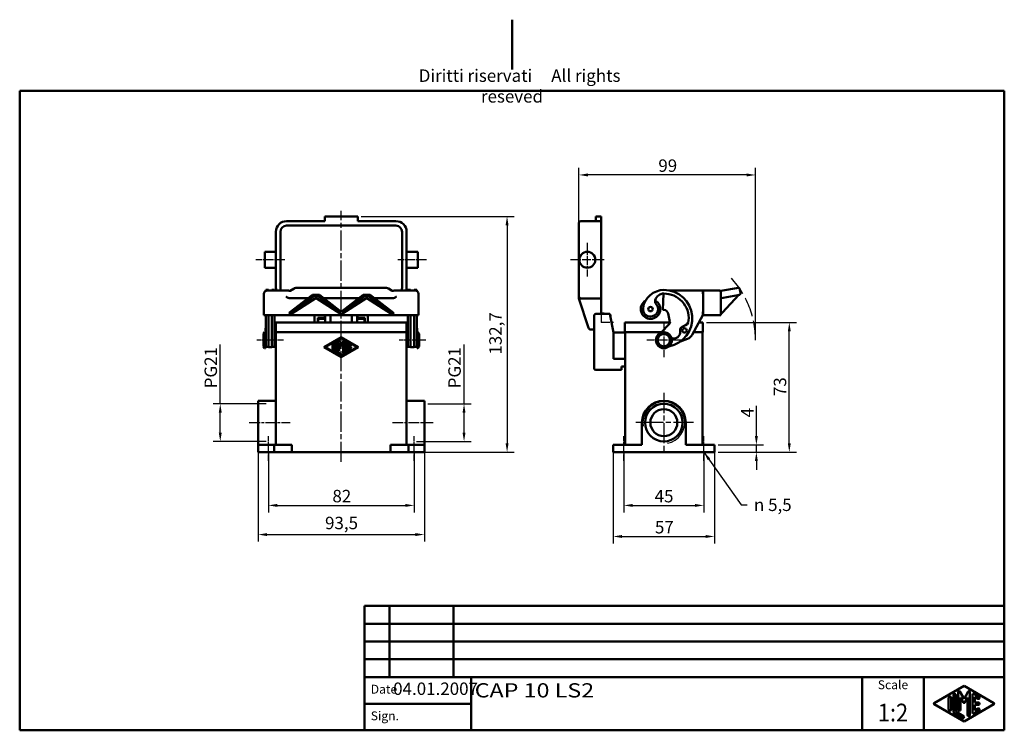
# Model space of a CAD drawing. Extents: x 20 to 574, y 20 to 420.
import ezdxf
from ezdxf.enums import TextEntityAlignment as Align

# ---------------------------------------------------------------- set-up
doc = ezdxf.new("R2010")
doc.units = 0
doc.header["$LTSCALE"] = 2
for name, pattern in [('CHAIN', [0.3543, 0.2362, -0.0295, 0.0591, -0.0295]), ('DASH_DOT', [0.37, 0.24, -0.06, 0.01, -0.06]), ('DASHED_SPACE', [0.2067, 0.1654, -0.0413])]:
    doc.linetypes.add(name, pattern=pattern)
for name, color, linetype, lineweight in [('Bemaßungen(TC_020513_DIN)', 7, 'Continuous', 25), ('Gewinde(TC_020513_DIN)', 7, 'Continuous', 25), ('Mittellinie(TC_020513_DIN)', 7, 'DASH_DOT', 25), ('Mittelpunktmarkierung(TC_020513_DIN)', 7, 'Continuous', 25), ('Schraffur', 179, 'Continuous', 9), ('Sichtbare Kanten(TC_020513_DIN)', 7, 'Continuous', 50), ('Skizziergeometrie(ISO)', 7, 'Continuous', 50), ('Stich 1-Linien(TC_020513_DIN)', 7, 'DASHED_SPACE', 25), ('Symbole(ISO)', 7, 'Continuous', 25), ('Symbole(TC_020513_DIN)', 7, 'Continuous', 35)]:
    doc.layers.add(name, color=color, linetype=linetype, lineweight=lineweight)
doc.styles.add('Aktuell-BSI', font='ARIAL.TTF')
doc.styles.add('Kopie von TC 5 mm', font='ARIAL.TTF', dxfattribs={"width": 1.2})
doc.styles.add('TC 2_5 mm', font='ARIAL.TTF', dxfattribs={"width": 0.9})
doc.styles.add('TC 3_5 mm', font='ARIAL.TTF', dxfattribs={"width": 0.8})
doc.styles.add('TC 5 mm', font='ARIAL.TTF', dxfattribs={"width": 0.9})
doc.dimstyles.new('STANDARD-TC_020513_DIN', dxfattribs={"dimscale": 2, "dimtxt": 3.5, "dimasz": 2.5, "dimexe": 2, "dimexo": 1, "dimgap": 0.8, "dimtad": 1, "dimrnd": 1e-08, "dimzin": 12, "dimtxsty": 'Aktuell-BSI', "dimcen": 0.09, "dimdle": 10, "dimclrd": 7, "dimclre": 7, "dimclrt": 7, "dimadec": 0, "dimazin": 3, "dimtfac": 1, "dimtmove": 0, "dimatfit": 3, "dimfxl": 1, "dimtolj": 1, "dimtzin": 0, "dimlwd": 25, "dimlwe": 25, "dimarcsym": 0})
doc.dimstyles.new('STANDARD-TC_020513_DIN$7', dxfattribs={"dimscale": 2, "dimtxt": 3.5, "dimasz": 2.5, "dimexe": 2, "dimexo": 1, "dimgap": 0.8, "dimtad": 1, "dimrnd": 1e-08, "dimzin": 12, "dimtxsty": 'Aktuell-BSI', "dimcen": 0.09, "dimdle": 10, "dimclrd": 7, "dimclre": 7, "dimclrt": 7, "dimadec": 0, "dimazin": 3, "dimtfac": 1, "dimtmove": 0, "dimatfit": 3, "dimfxl": 1, "dimtolj": 1, "dimtzin": 0, "dimlwd": 25, "dimlwe": 25, "dimarcsym": 0})

# ---------------------------------------------------------------- blocks, each defined once
blk = doc.blocks.new('Ränder Ilme Rahmen A4 quer')
at = {"layer": 'Skizziergeometrie(ISO)'}
for p, q in [((148.5, 210), (148.5, 196)), ((10, 10), (10, 190)), ((10, 190), (287, 190)), ((287, 190), (287, 10)), ((10, 10), (287, 10))]:
    blk.add_line(p, q, dxfattribs=at)
at = {"layer": 'Symbole(ISO)', "color": 7, "insert": (148.5, 196), "char_height": 3.5, "attachment_point": 2, "style": 'TC 2_5 mm'}
blk.add_mtext('\\fISOCPEUR|b0|i0;\\H3.5000;    Diritti riservati     All rights reseved', dxfattribs=at)
blk = doc.blocks.new('Schriftfelder Ilme')
at = {"layer": 'Schraffur'}
h = blk.add_hatch(color=7, dxfattribs=at)
edge = h.paths.add_edge_path()
edge.add_arc((184.66, 19.15), 0.333, 0, 180)
edge.add_line((184.32, 19.15), (184.32, 15.85))
edge.add_arc((184.66, 15.85), 0.333, 180, 360)
edge.add_line((184.99, 15.85), (184.99, 19.15))
h = blk.add_hatch(color=7, dxfattribs=at)
edge = h.paths.add_edge_path()
edge.add_line((188.49, 14.02), (186.32, 15.27))
edge.add_line((186.32, 15.27), (186.32, 19.94))
edge.add_arc((185.99, 19.94), 0.333, 0, 180)
edge.add_line((185.66, 19.94), (185.66, 15.27))
edge.add_arc((186.32, 15.27), 0.667, 180, 240.0184)
edge.add_line((185.99, 14.69), (188.16, 13.44))
edge.add_arc((188.32, 13.73), 0.333, 240.0184, 420.0184)
h = blk.add_hatch(color=7, dxfattribs=at)
edge = h.paths.add_edge_path()
edge.add_line((188.66, 18.85), (187.48, 20.89))
edge.add_arc((187.25, 20.75), 0.265, 30, 180)
edge.add_line((186.99, 20.75), (186.99, 15.85))
edge.add_arc((187.32, 15.85), 0.333, 180, 360)
edge.add_line((187.66, 15.85), (187.66, 19.25))
edge.add_line((187.66, 19.25), (188.51, 17.77))
edge.add_arc((188.66, 17.85), 0.167, 210, 330)
edge.add_line((188.8, 17.77), (189.66, 19.25))
edge.add_line((189.66, 19.25), (189.66, 14.29))
edge.add_arc((189.99, 14.29), 0.333, 180, 360)
edge.add_line((190.32, 14.29), (190.32, 20.75))
edge.add_arc((190.06, 20.75), 0.265, 0, 150)
edge.add_line((189.83, 20.89), (188.66, 18.85))
h = blk.add_hatch(color=7, dxfattribs=at)
edge = h.paths.add_edge_path()
edge.add_arc((192.69, 15.85), 0.333, 299.9816, 479.9816)
edge.add_line((192.52, 16.14), (191.66, 15.63))
edge.add_line((191.66, 15.63), (191.66, 17.17))
edge.add_line((191.66, 17.17), (192.69, 17.17))
edge.add_arc((192.69, 17.5), 0.333, 270, 450)
edge.add_line((192.69, 17.83), (191.66, 17.83))
edge.add_line((191.66, 17.83), (191.66, 19.37))
edge.add_line((191.66, 19.37), (192.52, 18.87))
edge.add_arc((192.69, 19.15), 0.333, 240.0184, 420.0184)
edge.add_line((192.86, 19.44), (191.49, 20.23))
edge.add_arc((191.32, 19.94), 0.333, 60.0184, 180)
edge.add_line((190.99, 19.94), (190.99, 15.06))
edge.add_arc((191.32, 15.06), 0.333, 180, 299.9816)
edge.add_line((191.49, 14.77), (192.86, 15.56))
for p, q in [((185.66, 19.94), (185.66, 15.27)), ((186.32, 15.27), (186.32, 19.94)), ((186.99, 20.75), (186.99, 15.85)), ((188.66, 18.85), (187.48, 20.89)), ((189.83, 20.89), (188.66, 18.85)), ((190.32, 14.29), (190.32, 20.75)), ((190.99, 15.06, 10), (190.99, 19.94, 10)), ((191.49, 20.23, 10), (192.86, 19.44, 10)), ((184.32, 15.85, 10), (184.32, 19.15, 10)), ((184.99, 19.15, 10), (184.99, 15.85, 10)), ((187.66, 19.25), (188.51, 17.77)), ((187.66, 15.85), (187.66, 19.25)), ((188.8, 17.77), (189.66, 19.25)), ((189.66, 19.25), (189.66, 14.29)), ((191.66, 19.37, 10), (191.66, 17.83, 10)), ((192.52, 18.87, 10), (191.66, 19.37, 10)), ((191.66, 17.83, 10), (192.69, 17.83, 10)), ((191.66, 17.17, 10), (191.66, 15.63, 10)), ((192.69, 17.17, 10), (191.66, 17.17, 10)), ((185.99, 14.69), (188.16, 13.44)), ((188.49, 14.02), (186.32, 15.27)), ((192.86, 15.56, 10), (191.49, 14.77, 10)), ((191.66, 15.63, 10), (192.52, 16.14, 10))]:
    blk.add_line(p, q)
for centre, radius, start, end in [((184.66, 19.15, 10), 0.333, 0, 180), ((185.99, 19.94), 0.333, 0, 180), ((187.25, 20.75), 0.265, 30, 180), ((190.06, 20.75), 0.265, 0, 150), ((191.32, 19.94, 10), 0.333, 60.0184, 180), ((192.69, 19.15, 10), 0.333, 240.0184, 60.0184), ((188.66, 17.85), 0.167, 210, 330), ((192.69, 17.5, 10), 0.333, 270, 90), ((184.66, 15.85, 10), 0.333, 180, 0), ((186.32, 15.27), 0.667, 180, 240.0184), ((187.32, 15.85), 0.333, 180, 0), ((188.32, 13.73), 0.333, 240.0184, 60.0184), ((189.99, 14.29), 0.333, 180, 0), ((191.32, 15.06, 10), 0.333, 180, 299.9816), ((192.69, 15.85, 10), 0.333, 299.9816, 119.9816)]:
    blk.add_arc(centre, radius, start, end)
at = {"layer": 'Skizziergeometrie(ISO)'}
for p, q in [((19.98, 45), (199.98, 45)), ((19.98, 45), (19.98, 10)), ((26.98, 45), (26.98, 25)), ((44.98, 45), (44.98, 25)), ((19.98, 40), (199.98, 40)), ((19.98, 35), (199.98, 35)), ((19.98, 30), (199.98, 30)), ((19.98, 25), (199.98, 25)), ((49.98, 10), (49.98, 25)), ((159.98, 25), (159.98, 10)), ((177.33, 25), (177.33, 10)), ((180.24, 17.65), (188.66, 22.5)), ((188.66, 22.5), (197.07, 17.65)), ((185.66, 15.27), (185.66, 19.94)), ((186.32, 19.94), (186.32, 15.27)), ((186.99, 15.85), (186.99, 20.75)), ((187.48, 20.89), (188.66, 18.85)), ((189.83, 20.89), (188.66, 18.85)), ((190.32, 14.29), (190.32, 20.75)), ((190.99, 15.06), (190.99, 19.94)), ((191.49, 20.23), (192.86, 19.44)), ((19.98, 17.5), (49.98, 17.5)), ((188.66, 12.5), (180.24, 17.36)), ((184.32, 15.85), (184.32, 19.15)), ((184.99, 19.15), (184.99, 15.85)), ((187.66, 19.25), (187.66, 15.85)), ((188.51, 17.77), (187.66, 19.25)), ((197.07, 17.36), (188.66, 12.5)), ((189.66, 19.25), (188.8, 17.77)), ((189.66, 14.29), (189.66, 19.25)), ((191.66, 19.37), (191.66, 17.83)), ((192.52, 18.87), (191.66, 19.37)), ((191.66, 17.83), (192.69, 17.83)), ((191.66, 17.17), (191.66, 15.63)), ((192.69, 17.17), (191.66, 17.17)), ((188.16, 13.44), (185.99, 14.69)), ((186.32, 15.27), (188.49, 14.02)), ((192.86, 15.56), (191.49, 14.77)), ((191.66, 15.63), (192.52, 16.14))]:
    blk.add_line(p, q, dxfattribs=at)
for centre, radius, start, end in [((184.66, 19.15), 0.333, 0, 180), ((185.99, 19.94), 0.333, 0, 180), ((187.25, 20.75), 0.265, 30, 180), ((190.06, 20.75), 0.265, 0, 150), ((191.32, 19.94), 0.333, 60.0184, 180), ((192.69, 19.15), 0.333, 240.0184, 60.0184), ((180.32, 17.5), 0.167, 119.9816, 240.0184), ((188.66, 17.85), 0.167, 210, 330), ((192.69, 17.5), 0.333, 270, 90), ((196.99, 17.5), 0.167, 299.9816, 60.0184), ((184.66, 15.85), 0.333, 180, 0), ((186.32, 15.27), 0.667, 180, 240.0184), ((187.32, 15.85), 0.333, 180, 0), ((188.32, 13.73), 0.333, 240.0184, 60.0184), ((189.99, 14.29), 0.333, 180, 0), ((191.32, 15.06), 0.333, 180, 299.9816), ((192.69, 15.85), 0.333, 299.9816, 119.9816)]:
    blk.add_arc(centre, radius, start, end, dxfattribs=at)
at = {"layer": 'Symbole(ISO)', "color": 7}
for s, insert, char_height, width, attachment_point, style in [(' Date', (20.98, 21.25), 2.5, 8.9975, 4, 'TC 2_5 mm'), ('04.01.2007', (39.98, 21.25), 3.5, 20.9533, 5, 'TC 3_5 mm'), ('Scale', (168.66, 22.5), 2.5, 17.3406, 5, 'TC 2_5 mm'), (' Sign.', (20.98, 13.75), 2.5, 8.971, 4, 'TC 2_5 mm')]:
    blk.add_mtext(s, dxfattribs=dict(at, insert=insert, char_height=char_height, width=width, attachment_point=attachment_point, style=style))
at = {"layer": 'Symbole(ISO)', "color": 7, "style": 'Kopie von TC 5 mm', "width": 1.2}
blk.add_attdef('BAUTEILNUMMER', text='', height=4, dxfattribs=at).set_placement((50.98, 21.25), align=Align.MIDDLE_LEFT)
at = {"layer": 'Symbole(ISO)', "color": 7, "style": 'TC 5 mm', "width": 0.9}
blk.add_attdef('FirstViewScale', text='', height=5, dxfattribs=at).set_placement((168.66, 15), align=Align.MIDDLE_CENTER)
blk = doc.blocks.new('*D11')
at = {"layer": 'Bemaßungen(TC_020513_DIN)', "color": 7, "linetype": 'Continuous', "lineweight": 25}
for p, q in [((132.85, 203.76), (132.85, 237.14)), ((158.68, 203.76), (128.85, 203.76)), ((132.85, 187.6), (132.85, 198.76)), ((158.68, 182.6), (128.85, 182.6))]:
    blk.add_line(p, q, dxfattribs=at)
at = {"layer": 'Bemaßungen(TC_020513_DIN)', "color": 7, "linetype": 'Continuous'}
for points in [[(132.01, 198.76), (133.68, 198.76), (132.85, 203.76)], [(132.01, 187.6), (133.68, 187.6), (132.85, 182.6)]]:
    blk.add_solid(points, dxfattribs=at)
at = {"layer": 'Defpoints', "color": 0, "linetype": 'Continuous'}
for p in [(160.68, 203.76), (132.85, 182.6), (160.68, 182.6)]:
    blk.add_point(p, dxfattribs=at)
at = {"layer": 'Bemaßungen(TC_020513_DIN)', "color": 7, "linetype": 'Continuous', "lineweight": 25, "insert": (124.01, 210.36), "char_height": 7, "attachment_point": 1, "rotation": 90, "style": 'Aktuell-BSI'}
blk.add_mtext('\\A1; PG21', dxfattribs=at)
blk = doc.blocks.new('*D12')
at = {"layer": 'Bemaßungen(TC_020513_DIN)', "color": 7, "linetype": 'Continuous', "lineweight": 25}
for p, q in [((270.02, 203.76), (270.02, 237.14)), ((249.68, 203.76), (274.02, 203.76)), ((270.02, 187.6), (270.02, 198.76)), ((243.18, 182.6), (274.02, 182.6))]:
    blk.add_line(p, q, dxfattribs=at)
at = {"layer": 'Bemaßungen(TC_020513_DIN)', "color": 7, "linetype": 'Continuous'}
for points in [[(269.18, 198.76), (270.85, 198.76), (270.02, 203.76)], [(269.18, 187.6), (270.85, 187.6), (270.02, 182.6)]]:
    blk.add_solid(points, dxfattribs=at)
at = {"layer": 'Defpoints', "color": 0, "linetype": 'Continuous'}
for p in [(247.68, 203.76), (241.18, 182.6), (270.02, 182.6)]:
    blk.add_point(p, dxfattribs=at)
at = {"layer": 'Bemaßungen(TC_020513_DIN)', "color": 7, "linetype": 'Continuous', "lineweight": 25, "insert": (261.18, 210.36), "char_height": 7, "attachment_point": 1, "rotation": 90, "style": 'Aktuell-BSI'}
blk.add_mtext('\\A1; PG21', dxfattribs=at)
blk = doc.blocks.new('*D13')
at = {"layer": 'Bemaßungen(TC_020513_DIN)', "color": 7, "linetype": 'Continuous', "lineweight": 25}
for p, q in [((334.68, 302.6), (334.68, 336.6)), ((429.02, 332.6), (339.68, 332.6)), ((434.02, 241.6), (434.02, 336.6))]:
    blk.add_line(p, q, dxfattribs=at)
at = {"layer": 'Bemaßungen(TC_020513_DIN)', "color": 7, "linetype": 'Continuous'}
for points in [[(339.68, 333.44), (339.68, 331.77), (334.68, 332.6)], [(429.02, 333.44), (429.02, 331.77), (434.02, 332.6)]]:
    blk.add_solid(points, dxfattribs=at)
at = {"layer": 'Defpoints', "color": 0, "linetype": 'Continuous'}
for p in [(334.68, 332.6), (334.68, 300.6), (434.02, 239.6)]:
    blk.add_point(p, dxfattribs=at)
at = {"layer": 'Bemaßungen(TC_020513_DIN)', "color": 7, "linetype": 'Continuous', "lineweight": 25, "insert": (379.33, 341.35), "char_height": 7, "attachment_point": 1, "style": 'Aktuell-BSI'}
blk.add_mtext('\\A1;99', dxfattribs=at)
blk = doc.blocks.new('*D14')
at = {"layer": 'Bemaßungen(TC_020513_DIN)', "color": 7, "linetype": 'Continuous', "lineweight": 25}
for p, q in [((434.5, 185.6), (434.5, 202.59)), ((412.93, 180.6), (438.5, 180.6)), ((434.5, 176.6), (434.5, 180.6)), ((412.93, 176.6), (438.5, 176.6)), ((434.5, 171.6), (434.5, 166.6))]:
    blk.add_line(p, q, dxfattribs=at)
at = {"layer": 'Bemaßungen(TC_020513_DIN)', "color": 7, "linetype": 'Continuous'}
for points in [[(433.66, 185.6), (435.33, 185.6), (434.5, 180.6)], [(433.66, 171.6), (435.33, 171.6), (434.5, 176.6)]]:
    blk.add_solid(points, dxfattribs=at)
at = {"layer": 'Defpoints', "color": 0, "linetype": 'Continuous'}
for p in [(410.93, 180.6), (410.93, 176.6), (434.5, 176.6)]:
    blk.add_point(p, dxfattribs=at)
at = {"layer": 'Bemaßungen(TC_020513_DIN)', "color": 7, "linetype": 'Continuous', "lineweight": 25, "insert": (425.9, 196.14), "char_height": 7, "attachment_point": 1, "rotation": 90, "style": 'Aktuell-BSI'}
blk.add_mtext('\\A1;4', dxfattribs=at)
blk = doc.blocks.new('*D15')
at = {"layer": 'Bemaßungen(TC_020513_DIN)', "color": 7, "linetype": 'Continuous', "lineweight": 25}
for p, q in [((406.43, 249.6), (457.03, 249.6)), ((453.03, 181.6), (453.03, 244.6)), ((412.93, 176.6), (457.03, 176.6))]:
    blk.add_line(p, q, dxfattribs=at)
at = {"layer": 'Bemaßungen(TC_020513_DIN)', "color": 7, "linetype": 'Continuous'}
for points in [[(452.2, 244.6), (453.86, 244.6), (453.03, 249.6)], [(452.2, 181.6), (453.86, 181.6), (453.03, 176.6)]]:
    blk.add_solid(points, dxfattribs=at)
at = {"layer": 'Defpoints', "color": 0, "linetype": 'Continuous'}
for p in [(404.43, 249.6), (453.03, 249.6), (410.93, 176.6)]:
    blk.add_point(p, dxfattribs=at)
at = {"layer": 'Bemaßungen(TC_020513_DIN)', "color": 7, "linetype": 'Continuous', "lineweight": 25, "insert": (444.28, 208.12), "char_height": 7, "attachment_point": 1, "rotation": 90, "style": 'Aktuell-BSI'}
blk.add_mtext('\\A1;73', dxfattribs=at)
blk = doc.blocks.new('*D16')
at = {"layer": 'Bemaßungen(TC_020513_DIN)', "color": 7, "linetype": 'Continuous', "lineweight": 25}
for p, q in [((359.93, 176.6), (359.93, 142.6)), ((404.93, 176.6), (404.93, 142.6)), ((364.93, 146.6), (399.93, 146.6))]:
    blk.add_line(p, q, dxfattribs=at)
at = {"layer": 'Bemaßungen(TC_020513_DIN)', "color": 7, "linetype": 'Continuous'}
for points in [[(364.93, 147.44), (364.93, 145.77), (359.93, 146.6)], [(399.93, 147.44), (399.93, 145.77), (404.93, 146.6)]]:
    blk.add_solid(points, dxfattribs=at)
at = {"layer": 'Defpoints', "color": 0, "linetype": 'Continuous'}
for p in [(359.93, 178.6), (404.93, 178.6), (404.93, 146.6)]:
    blk.add_point(p, dxfattribs=at)
at = {"layer": 'Bemaßungen(TC_020513_DIN)', "color": 7, "linetype": 'Continuous', "lineweight": 25, "insert": (377.25, 155.32), "char_height": 7, "attachment_point": 1, "style": 'Aktuell-BSI'}
blk.add_mtext('\\A1;45', dxfattribs=at)
blk = doc.blocks.new('*D17')
at = {"layer": 'Bemaßungen(TC_020513_DIN)', "color": 7, "linetype": 'Continuous', "lineweight": 25}
for p, q in [((353.93, 176.6), (353.93, 125.11)), ((410.93, 176.6), (410.93, 125.11)), ((358.93, 129.11), (405.93, 129.11))]:
    blk.add_line(p, q, dxfattribs=at)
at = {"layer": 'Bemaßungen(TC_020513_DIN)', "color": 7, "linetype": 'Continuous'}
for points in [[(358.93, 129.94), (358.93, 128.28), (353.93, 129.11)], [(405.93, 129.94), (405.93, 128.28), (410.93, 129.11)]]:
    blk.add_solid(points, dxfattribs=at)
at = {"layer": 'Defpoints', "color": 0, "linetype": 'Continuous'}
for p in [(353.93, 178.6), (410.93, 178.6), (410.93, 129.11)]:
    blk.add_point(p, dxfattribs=at)
at = {"layer": 'Bemaßungen(TC_020513_DIN)', "color": 7, "linetype": 'Continuous', "lineweight": 25, "insert": (377.42, 137.83), "char_height": 7, "attachment_point": 1, "style": 'Aktuell-BSI'}
blk.add_mtext('\\A1;57', dxfattribs=at)
blk = doc.blocks.new('*D18')
at = {"layer": 'Bemaßungen(TC_020513_DIN)', "color": 7, "linetype": 'Continuous', "lineweight": 25}
for p, q in [((159.93, 176.6), (159.93, 142.6)), ((241.93, 176.6), (241.93, 142.6)), ((164.93, 146.6), (236.93, 146.6))]:
    blk.add_line(p, q, dxfattribs=at)
at = {"layer": 'Bemaßungen(TC_020513_DIN)', "color": 7, "linetype": 'Continuous'}
for points in [[(164.93, 147.44), (164.93, 145.77), (159.93, 146.6)], [(236.93, 147.44), (236.93, 145.77), (241.93, 146.6)]]:
    blk.add_solid(points, dxfattribs=at)
at = {"layer": 'Defpoints', "color": 0, "linetype": 'Continuous'}
for p in [(159.93, 178.6), (241.93, 178.6), (241.93, 146.6)]:
    blk.add_point(p, dxfattribs=at)
at = {"layer": 'Bemaßungen(TC_020513_DIN)', "color": 7, "linetype": 'Continuous', "lineweight": 25, "insert": (195.95, 155.35), "char_height": 7, "attachment_point": 1, "style": 'Aktuell-BSI'}
blk.add_mtext('\\A1;82', dxfattribs=at)
blk = doc.blocks.new('*D19')
at = {"layer": 'Bemaßungen(TC_020513_DIN)', "color": 7, "linetype": 'Continuous', "lineweight": 25}
for p, q in [((154.18, 178.6), (154.18, 126.19)), ((247.68, 178.6), (247.68, 126.19)), ((159.18, 130.19), (242.68, 130.19))]:
    blk.add_line(p, q, dxfattribs=at)
at = {"layer": 'Bemaßungen(TC_020513_DIN)', "color": 7, "linetype": 'Continuous'}
for points in [[(159.18, 131.02), (159.18, 129.35), (154.18, 130.19)], [(242.68, 131.02), (242.68, 129.35), (247.68, 130.19)]]:
    blk.add_solid(points, dxfattribs=at)
at = {"layer": 'Defpoints', "color": 0, "linetype": 'Continuous'}
for p in [(154.18, 180.6), (247.68, 180.6), (247.68, 130.19)]:
    blk.add_point(p, dxfattribs=at)
at = {"layer": 'Bemaßungen(TC_020513_DIN)', "color": 7, "linetype": 'Continuous', "lineweight": 25, "insert": (191.81, 140.2), "char_height": 7, "attachment_point": 1, "style": 'Aktuell-BSI'}
blk.add_mtext('\\A1;93,5', dxfattribs=at)
blk = doc.blocks.new('*D20')
at = {"layer": 'Bemaßungen(TC_020513_DIN)', "color": 7, "linetype": 'Continuous', "lineweight": 25}
for p, q in [((212.18, 309.3), (298.23, 309.3)), ((294.23, 304.3), (294.23, 181.6)), ((230.68, 176.6), (298.23, 176.6))]:
    blk.add_line(p, q, dxfattribs=at)
at = {"layer": 'Bemaßungen(TC_020513_DIN)', "color": 7, "linetype": 'Continuous'}
for points in [[(293.39, 304.3), (295.06, 304.3), (294.23, 309.3)], [(293.39, 181.6), (295.06, 181.6), (294.23, 176.6)]]:
    blk.add_solid(points, dxfattribs=at)
at = {"layer": 'Defpoints', "color": 0, "linetype": 'Continuous'}
for p in [(210.18, 309.3), (228.68, 176.6), (294.23, 176.6)]:
    blk.add_point(p, dxfattribs=at)
at = {"layer": 'Bemaßungen(TC_020513_DIN)', "color": 7, "linetype": 'Continuous', "lineweight": 25, "insert": (284.21, 231.47), "char_height": 7, "attachment_point": 1, "rotation": 90, "style": 'Aktuell-BSI'}
blk.add_mtext('\\A1;132,7', dxfattribs=at)

msp = doc.modelspace()

# ---------------------------------------------------------------- linework, layer by layer
at = {"layer": 'Gewinde(TC_020513_DIN)'}
msp.add_arc((382.434, 193.185), 11.742, 280, 190, dxfattribs=at)
at = {"layer": 'Mittellinie(TC_020513_DIN)', "linetype": 'CHAIN', "ltscale": 23.990969}
msp.add_line((200.933, 171.072), (200.933, 312.429), dxfattribs=at)
at = {"layer": 'Mittellinie(TC_020513_DIN)', "linetype": 'CHAIN', "ltscale": 9.028461}
for p, q in [((169.183, 284.855), (152.933, 284.855)), ((248.933, 284.855), (232.683, 284.855))]:
    msp.add_line(p, q, dxfattribs=at)
at = {"layer": 'Mittellinie(TC_020513_DIN)', "linetype": 'CHAIN', "ltscale": 6.389343}
for p, q in [((164.933, 239.605), (153.433, 239.605)), ((168.433, 239.605), (156.933, 239.605)), ((244.933, 239.605), (233.433, 239.605)), ((248.433, 239.605), (236.933, 239.605))]:
    msp.add_line(p, q, dxfattribs=at)
at = {"layer": 'Mittellinie(TC_020513_DIN)', "linetype": 'CHAIN', "ltscale": 12.778786}
for p, q in [((149.183, 193.185), (172.183, 193.185)), ((229.683, 193.185), (252.683, 193.185))]:
    msp.add_line(p, q, dxfattribs=at)
at = {"layer": 'Mittellinie(TC_020513_DIN)', "linetype": 'CHAIN', "ltscale": 7.778352}
for p, q in [((159.933, 171.605), (159.933, 185.605)), ((241.933, 171.605), (241.933, 185.605)), ((359.934, 171.605), (359.934, 185.605)), ((404.934, 171.605), (404.934, 185.605))]:
    msp.add_line(p, q, dxfattribs=at)
at = {"layer": 'Mittelpunktmarkierung(TC_020513_DIN)', "linetype": 'CHAIN', "ltscale": 10.556371}
for p, q in [((339.384, 294.355), (339.384, 275.355)), ((348.884, 284.855), (329.884, 284.855)), ((382.434, 249.105), (382.434, 230.105)), ((391.934, 239.605), (372.934, 239.605))]:
    msp.add_line(p, q, dxfattribs=at)
at = {"layer": 'Mittelpunktmarkierung(TC_020513_DIN)', "linetype": 'CHAIN', "ltscale": 3.889126}
for p in [(347.184, 256.605), (354.184, 249.605)]:
    msp.add_line(p, (347.184, 249.605), dxfattribs=at)
at = {"layer": 'Mittelpunktmarkierung(TC_020513_DIN)', "linetype": 'CHAIN', "ltscale": 23.990969}
for p, q in [((382.434, 209.927), (382.434, 176.443)), ((399.176, 193.185), (365.692, 193.185))]:
    msp.add_line(p, q, dxfattribs=at)
at = {"layer": 'Sichtbare Kanten(TC_020513_DIN)'}
for p, q in [((191.683, 306.605), (170.183, 306.605)), ((191.683, 306.605), (191.683, 309.305)), ((191.683, 309.305), (210.183, 309.305)), ((210.183, 309.305), (210.183, 306.605)), ((231.683, 306.605), (210.183, 306.605)), ((334.684, 300.605), (334.684, 305.605)), ((347.184, 306.605), (335.684, 306.605)), ((344.184, 309.305), (344.184, 306.605)), ((347.184, 309.305), (344.184, 309.305)), ((347.184, 306.605), (347.184, 309.305)), ((347.184, 300.605), (347.184, 306.605)), ((164.183, 300.605), (164.183, 269.105)), ((166.683, 269.105), (166.683, 300.605)), ((170.183, 304.105), (231.683, 304.105)), ((235.183, 300.605), (235.183, 269.105)), ((237.683, 269.105), (237.683, 300.605)), ((334.684, 300.605), (334.684, 269.105)), ((347.184, 300.605), (347.184, 269.105)), ((157.933, 289.355), (157.933, 280.355)), ((164.183, 289.355), (157.933, 289.355)), ((243.933, 289.355), (237.683, 289.355)), ((243.933, 289.355), (243.933, 280.355)), ((164.183, 280.355), (157.933, 280.355)), ((243.933, 280.355), (237.683, 280.355)), ((158.433, 267.337), (158.433, 267.855)), ((158.433, 267.855), (159.933, 267.855)), ((169.898, 267.605), (159.433, 267.605)), ((159.933, 267.605), (159.933, 267.855)), ((161.933, 267.855), (163.433, 267.855)), ((161.933, 267.605), (161.933, 267.855)), ((163.433, 267.605), (163.433, 267.855)), ((171.016, 267.605), (169.898, 267.605)), ((172.246, 267.346), (174.347, 268.729)), ((175.865, 269.023), (226, 269.023)), ((227.518, 268.729), (229.619, 267.346)), ((231.967, 267.605), (230.849, 267.605)), ((242.433, 267.605), (231.967, 267.605)), ((238.433, 267.605), (238.433, 267.855)), ((239.933, 267.855), (238.433, 267.855)), ((239.933, 267.605), (239.933, 267.855)), ((241.933, 267.605), (241.933, 267.855)), ((243.433, 267.855), (241.933, 267.855)), ((243.433, 267.337), (243.433, 267.855)), ((334.684, 264.105), (334.684, 269.105)), ((347.184, 263.105), (347.184, 269.105)), ((404.434, 267.605), (385.251, 267.605)), ((404.434, 265.605), (404.434, 267.605)), ((404.484, 265.605), (404.484, 267.605)), ((413.484, 267.605), (404.484, 267.605)), ((413.7, 267.605), (413.484, 267.605)), ((415.533, 267.495), (414.42, 267.299)), ((414.484, 253.605), (414.484, 266.605)), ((423.376, 268.878), (415.533, 267.495)), ((423.376, 268.878), (424.109, 269.008)), ((425.615, 266.227), (425.268, 268.196)), ((157.433, 265.605), (157.433, 253.605)), ((171.899, 255.208), (184.699, 265.033)), ((182.374, 263.249), (171.966, 263.249)), ((186.572, 265.033), (172.44, 254.186)), ((186.572, 263.249), (172.492, 254.218)), ((184.699, 265.06), (184.7, 265.06)), ((184.699, 265.06), (186.572, 265.06)), ((184.699, 265.033), (184.699, 265.06)), ((186.572, 265.033), (184.699, 265.033)), ((184.7, 265.06), (186.572, 265.06)), ((186.572, 265.06), (186.572, 263.249)), ((186.572, 265.06), (186.572, 265.06)), ((186.572, 265.06), (186.572, 265.033)), ((186.793, 263.249), (186.572, 263.249)), ((186.793, 263.249), (186.793, 265.06)), ((186.793, 265.06), (188.666, 265.06)), ((186.793, 265.06), (186.793, 265.06)), ((186.793, 265.033), (186.793, 265.06)), ((186.793, 265.06), (188.666, 265.06)), ((200.925, 254.186), (186.793, 265.033)), ((188.666, 265.033), (186.793, 265.033)), ((200.873, 254.218), (186.793, 263.249)), ((188.666, 265.06), (188.666, 265.06)), ((188.666, 265.06), (188.666, 265.033)), ((188.666, 265.033), (200.933, 255.618)), ((210.874, 263.249), (190.991, 263.249)), ((200.933, 255.618), (213.199, 265.033)), ((215.072, 265.033), (200.94, 254.186)), ((215.072, 263.249), (200.992, 254.218)), ((213.199, 265.06), (213.2, 265.06)), ((213.199, 265.06), (215.072, 265.06)), ((213.199, 265.033), (213.199, 265.06)), ((215.072, 265.033), (213.199, 265.033)), ((213.2, 265.06), (215.072, 265.06)), ((215.072, 265.06), (215.072, 263.249)), ((215.072, 265.06), (215.072, 265.06)), ((215.072, 265.06), (215.072, 265.033)), ((215.293, 263.249), (215.072, 263.249)), ((215.293, 263.249), (215.293, 265.06)), ((215.293, 265.06), (217.166, 265.06)), ((215.293, 265.06), (215.293, 265.06)), ((215.293, 265.06), (217.166, 265.06)), ((215.293, 265.033), (215.293, 265.06)), ((229.425, 254.186), (215.293, 265.033)), ((217.166, 265.033), (215.293, 265.033)), ((229.373, 254.218), (215.293, 263.249)), ((217.166, 265.06), (217.166, 265.06)), ((217.166, 265.06), (217.166, 265.033)), ((217.166, 265.033), (230.369, 254.899)), ((229.9, 263.249), (219.491, 263.249)), ((244.433, 253.605), (244.433, 265.605)), ((334.684, 264.105), (334.684, 263.105)), ((340.033, 246.641), (334.684, 263.105)), ((347.184, 263.105), (335.684, 263.105)), ((347.084, 263.105), (347.084, 254.854)), ((382.257, 265.852), (381.934, 256.605)), ((404.484, 265.605), (404.434, 265.605)), ((404.484, 253.605), (404.484, 265.605)), ((414.484, 263.249), (415.881, 263.495)), ((415.442, 255.208), (424.604, 265.033)), ((415.881, 263.495), (424.07, 264.939)), ((424.804, 265.068), (424.07, 264.939)), ((424.604, 265.033), (424.757, 265.06)), ((424.757, 265.06), (424.757, 265.06)), ((171.899, 255.208), (171.899, 255.039)), ((172.43, 254.186), (171.899, 255.208)), ((172.409, 254.218), (171.899, 255.039)), ((230.369, 254.899), (229.44, 254.186)), ((230.369, 254.899), (230.369, 254.781)), ((347.084, 254.854), (350.745, 254.405)), ((381.934, 256.605), (382.434, 256.605)), ((404.434, 255.605), (404.484, 255.605)), ((404.434, 253.605), (404.434, 255.605)), ((415.442, 255.208), (414.484, 255.039)), ((414.489, 254.186), (415.442, 255.208)), ((159.433, 253.605), (157.433, 253.605)), ((158.433, 235.855), (158.433, 253.605)), ((242.433, 253.605), (159.433, 253.605)), ((159.933, 242.69), (159.933, 253.605)), ((161.933, 253.605), (161.933, 242.69)), ((163.433, 235.855), (163.433, 253.605)), ((164.183, 249.605), (164.183, 244.105)), ((164.183, 249.605), (170.183, 249.605)), ((231.683, 249.605), (170.183, 249.605)), ((172.409, 254.218), (172.43, 254.186)), ((172.44, 254.186), (172.43, 254.186)), ((172.44, 254.186), (172.492, 254.218)), ((185.933, 253.605), (185.933, 249.605)), ((187.683, 252.152), (191.783, 252.152)), ((187.683, 249.605), (187.683, 252.152)), ((187.683, 251.605), (191.783, 251.605)), ((187.933, 249.605), (187.933, 251.605)), ((191.783, 252.152), (191.783, 253.605)), ((191.783, 251.605), (191.783, 252.152)), ((191.783, 251.605), (191.933, 251.605)), ((191.933, 253.605), (191.933, 249.605)), ((194.933, 253.605), (194.933, 249.605)), ((200.873, 254.218), (200.925, 254.186)), ((200.94, 254.186), (200.925, 254.186)), ((200.94, 254.186), (200.992, 254.218)), ((206.933, 249.605), (206.933, 253.605)), ((209.933, 249.605), (209.933, 253.605)), ((209.933, 251.605), (210.083, 251.605)), ((210.083, 253.605), (210.083, 252.152)), ((210.083, 252.152), (210.083, 251.605)), ((210.083, 252.152), (214.183, 252.152)), ((210.083, 251.605), (214.183, 251.605)), ((213.933, 251.605), (213.933, 249.605)), ((214.183, 252.152), (214.183, 249.605)), ((215.933, 249.605), (215.933, 253.605)), ((229.373, 254.218), (229.425, 254.186)), ((229.44, 254.186), (229.425, 254.186)), ((229.44, 254.186), (229.492, 254.218)), ((230.369, 254.781), (229.492, 254.218)), ((231.683, 249.605), (237.683, 249.605)), ((237.683, 249.605), (237.683, 244.105)), ((238.433, 235.855), (238.433, 253.605)), ((239.933, 253.605), (239.933, 242.69)), ((241.933, 242.69), (241.933, 253.605)), ((244.433, 253.605), (242.433, 253.605)), ((243.433, 235.855), (243.433, 253.605)), ((343.184, 223.855), (343.184, 253.355)), ((344.184, 254.355), (352.134, 254.355)), ((352.134, 254.355), (354.134, 243.855)), ((352.218, 253.909), (352.507, 253.878)), ((352.507, 253.878), (352.404, 252.936)), ((360.434, 249.605), (366.434, 249.605)), ((360.434, 249.605), (360.434, 244.105)), ((385.934, 249.605), (366.434, 249.605)), ((384.877, 254.635), (385.899, 249.923)), ((398.412, 242.69), (404.434, 253.605)), ((402.227, 249.605), (404.434, 249.605)), ((404.434, 249.605), (404.434, 244.105)), ((404.484, 253.605), (412.484, 253.605)), ((414.484, 253.605), (412.484, 253.605)), ((414.484, 254.218), (414.489, 254.186)), ((157.183, 243.105), (157.783, 244.105)), ((157.783, 235.105), (157.783, 244.105)), ((157.783, 244.105), (158.233, 244.105)), ((158.233, 244.055), (158.233, 246.155)), ((158.283, 235.105), (158.283, 243.923)), ((163.633, 244.055), (163.633, 246.155)), ((170.183, 244.105), (164.183, 244.105)), ((164.183, 244.105), (170.183, 244.105)), ((164.183, 180.605), (164.183, 244.105)), ((170.183, 244.105), (231.683, 244.105)), ((231.683, 244.105), (170.183, 244.105)), ((185.933, 244.105), (185.933, 244.105)), ((191.783, 244.105), (191.783, 244.105)), ((192.433, 244.105), (192.433, 244.105)), ((209.433, 244.105), (209.433, 244.105)), ((210.083, 244.105), (210.083, 244.105)), ((215.933, 244.105), (215.933, 244.105)), ((237.683, 244.105), (231.683, 244.105)), ((231.683, 244.105), (237.683, 244.105)), ((237.683, 180.605), (237.683, 244.105)), ((238.233, 244.055), (238.233, 246.155)), ((243.583, 235.105), (243.583, 243.923)), ((243.633, 244.055), (243.633, 246.155)), ((243.633, 244.105), (244.083, 244.105)), ((244.083, 235.105), (244.083, 244.105)), ((244.683, 243.105), (244.083, 244.105)), ((343.184, 245.605), (341.46, 245.605)), ((354.134, 243.855), (360.684, 243.855)), ((354.134, 229.105), (354.134, 243.855)), ((366.434, 244.105), (360.434, 244.105)), ((360.684, 244.105), (366.684, 244.105)), ((360.684, 180.605), (360.684, 244.105)), ((366.434, 244.105), (381.216, 244.105)), ((381.215, 244.105), (366.684, 244.105)), ((385.514, 248.564), (380.984, 243.865)), ((404.434, 244.105), (399.192, 244.105)), ((399.192, 244.105), (404.184, 244.105)), ((404.184, 180.605), (404.184, 244.105)), ((157.183, 236.105), (157.183, 243.105)), ((158.283, 242.105), (158.433, 242.105)), ((159.933, 242.69), (159.933, 240.434)), ((159.933, 238.919), (159.933, 240.434)), ((159.933, 235.935), (159.933, 238.919)), ((161.933, 240.434), (161.933, 242.69)), ((161.933, 240.434), (161.933, 238.919)), ((161.933, 235.935), (161.933, 238.919)), ((163.433, 242.855), (164.183, 243.605)), ((191.183, 235.605), (200.933, 241.23)), ((200.933, 240.797), (191.933, 235.605)), ((199.058, 233.918), (199.058, 239.066)), ((199.736, 239.286), (200.933, 237.634)), ((200.933, 241.23), (210.683, 235.605)), ((209.932, 235.605), (200.933, 240.797)), ((200.933, 237.634), (202.129, 239.286)), ((202.808, 239.066), (202.808, 232.144)), ((204.12, 238.525), (206.37, 237.227)), ((238.433, 242.855), (237.683, 243.605)), ((239.933, 240.434), (239.933, 242.69)), ((239.933, 240.434), (239.933, 238.919)), ((239.933, 235.935), (239.933, 238.919)), ((241.933, 242.69), (241.933, 240.434)), ((241.933, 238.919), (241.933, 240.434)), ((241.933, 235.935), (241.933, 238.919)), ((243.433, 242.105), (243.583, 242.105)), ((244.683, 236.105), (244.683, 243.105)), ((391.849, 238.919), (395.817, 240.434)), ((157.183, 236.105), (157.783, 235.105)), ((157.783, 235.105), (158.283, 235.105)), ((158.283, 237.105), (158.433, 237.105)), ((158.433, 235.855), (159.933, 235.855)), ((159.933, 235.868), (159.933, 235.935)), ((159.933, 235.868), (159.933, 235.605)), ((159.933, 235.605), (161.933, 235.605)), ((161.933, 235.935), (161.933, 235.868)), ((161.933, 235.605), (161.933, 235.868)), ((161.933, 235.855), (163.433, 235.855)), ((163.433, 236.355), (164.183, 235.605)), ((200.933, 229.98), (191.183, 235.605)), ((191.933, 235.605), (200.933, 230.413)), ((195.983, 233.918), (195.983, 237.292)), ((196.733, 237.292), (196.733, 233.918)), ((197.483, 233.053), (197.483, 238.157)), ((200.745, 230.954), (197.67, 232.728)), ((198.233, 238.157), (198.233, 233.269)), ((198.233, 233.269), (201.12, 231.604)), ((199.808, 237.908), (199.808, 233.918)), ((200.933, 236.355), (199.808, 237.908)), ((202.058, 237.908), (200.933, 236.355)), ((200.933, 230.413), (209.932, 235.605)), ((210.683, 235.605), (200.933, 229.98)), ((202.058, 232.144), (202.058, 237.908)), ((203.558, 233.009), (203.558, 238.2)), ((206.37, 233.983), (204.12, 232.685)), ((204.308, 237.551), (204.308, 235.98)), ((205.995, 236.577), (204.308, 237.551)), ((204.308, 235.98), (206.183, 235.98)), ((204.308, 235.23), (204.308, 233.659)), ((206.183, 235.23), (204.308, 235.23)), ((204.308, 233.659), (205.995, 234.632)), ((238.433, 236.355), (237.683, 235.605)), ((239.933, 235.855), (238.433, 235.855)), ((239.933, 235.935), (239.933, 235.868)), ((239.933, 235.605), (239.933, 235.868)), ((239.933, 235.605), (241.933, 235.605)), ((241.933, 235.868), (241.933, 235.935)), ((241.933, 235.868), (241.933, 235.605)), ((243.433, 235.855), (241.933, 235.855)), ((243.433, 237.105), (243.583, 237.105)), ((243.583, 235.105), (244.083, 235.105)), ((244.683, 236.105), (244.083, 235.105)), ((360.684, 229.105), (354.134, 229.105)), ((358.684, 222.855), (344.184, 222.855)), ((360.684, 224.855), (358.684, 224.855)), ((358.684, 224.855), (358.684, 222.855)), ((154.183, 193.185), (154.183, 205.515)), ((164.183, 205.515), (154.183, 205.515)), ((247.683, 205.515), (237.683, 205.515)), ((247.683, 193.185), (247.683, 205.515)), ((154.183, 193.185), (154.183, 180.605)), ((247.683, 193.185), (247.683, 180.605)), ((370.104, 180.605), (370.104, 193.185)), ((394.764, 193.185), (394.764, 180.605)), ((154.183, 176.605), (154.183, 180.605)), ((163.183, 180.605), (154.183, 180.605)), ((163.183, 176.605), (163.183, 180.605)), ((173.183, 180.605), (163.183, 180.605)), ((173.183, 176.605), (173.183, 180.605)), ((228.683, 176.605), (228.683, 180.605)), ((238.683, 180.605), (228.683, 180.605)), ((238.683, 176.605), (238.683, 180.605)), ((247.683, 180.605), (238.683, 180.605)), ((247.683, 176.605), (247.683, 180.605)), ((370.104, 180.605), (353.934, 180.605)), ((353.934, 176.605), (353.934, 180.605)), ((410.934, 180.605), (394.764, 180.605)), ((410.934, 176.605), (410.934, 180.605)), ((163.183, 176.605), (154.183, 176.605)), ((173.183, 176.605), (163.183, 176.605)), ((228.683, 176.605), (173.183, 176.605)), ((238.683, 176.605), (228.683, 176.605)), ((247.683, 176.605), (238.683, 176.605)), ((410.934, 176.605), (353.934, 176.605))]:
    msp.add_line(p, q, dxfattribs=at)
at = {"layer": 'Sichtbare Kanten(TC_020513_DIN)', "flags": 128}
for points in [[(171.624, 267.399), (171.697, 267.35), (171.763, 267.316), (171.867, 267.284), (171.935, 267.279), (171.975, 267.283)], [(171.975, 267.283), (172.079, 267.306), (172.166, 267.329), (172.231, 267.348), (172.271, 267.362)], [(174.347, 268.729), (174.518, 268.822), (174.689, 268.887), (175.038, 268.966), (175.229, 268.991), (175.432, 269.008), (175.646, 269.019), (175.865, 269.023)], [(226, 269.023), (226.219, 269.019), (226.433, 269.008), (226.637, 268.991), (226.828, 268.966), (227.177, 268.887), (227.347, 268.822), (227.518, 268.729)], [(229.594, 267.362), (229.634, 267.348), (229.699, 267.328), (229.786, 267.306), (229.89, 267.283)], [(229.89, 267.283), (229.93, 267.278), (229.998, 267.284), (230.102, 267.316), (230.168, 267.35), (230.241, 267.399)], [(171.966, 263.249), (171.869, 263.251), (171.772, 263.257), (171.675, 263.268), (171.58, 263.283), (171.484, 263.302), (171.39, 263.324), (171.296, 263.349), (171.204, 263.378), (171.113, 263.409), (171.023, 263.444), (170.934, 263.48), (170.846, 263.519), (170.76, 263.56), (170.675, 263.603), (170.591, 263.647), (170.509, 263.693), (170.427, 263.74), (170.348, 263.788), (170.269, 263.837), (170.192, 263.887), (170.116, 263.937), (170.042, 263.987), (169.969, 264.038), (169.898, 264.088)], [(231.967, 264.088), (231.886, 264.031), (231.804, 263.974), (231.721, 263.918), (231.636, 263.863), (231.55, 263.808), (231.462, 263.754), (231.373, 263.702), (231.282, 263.651), (231.19, 263.602), (231.097, 263.556), (231.002, 263.511), (230.905, 263.469), (230.808, 263.43), (230.708, 263.394), (230.61, 263.362), (230.516, 263.335), (230.426, 263.312), (230.339, 263.293), (230.257, 263.278), (230.178, 263.267), (230.103, 263.258), (230.031, 263.253), (229.963, 263.249), (229.9, 263.249)]]:
    msp.add_lwpolyline(points, dxfattribs=at)
at = {"layer": 'Sichtbare Kanten(TC_020513_DIN)'}
for centre, radius in [((339.384, 284.855), 4.5), ((374.934, 257.105), 1.25), ((382.434, 239.605), 4.5), ((394.034, 245.105), 1.25), ((382.434, 239.605), 3.5), ((382.434, 193.185), 10.58), ((382.434, 193.185), 7.58)]:
    msp.add_circle(centre, radius, dxfattribs=at)
for centre, radius, start, end in [((170.183, 300.605), 6, 90, 180), ((231.683, 300.605), 6, 0, 90), ((335.684, 305.605), 1, 90, 180), ((170.183, 300.605), 3.5, 90, 180), ((231.683, 300.605), 3.5, 0, 90), ((159.433, 265.605), 2, 90, 180), ((170.183, 269.105), 6, 180, 194.47751), ((170.183, 269.105), 3.5, 180, 205.37693), ((171.016, 266.605), 1, 52.57283, 90), ((230.849, 266.605), 1, 90, 127.42717), ((231.683, 269.105), 3.5, 334.62307, 0), ((231.683, 269.105), 6, 345.52249, 0), ((242.433, 265.605), 2, 0, 90), ((382.434, 256.028), 11.827, 90, 171.82877), ((382.434, 251.855), 16, 280.19354, 90), ((413.484, 266.605), 1, 0, 90), ((413.7, 266.605), 1, 27.69118, 90), ((424.283, 268.023), 1, 10, 100), ((424.63, 266.053), 1, 280, 10), ((335.684, 264.105), 1, 180, 270), ((374.934, 257.105), 5.5, 120.62112, 61.47256), ((380.028, 261.534), 2.5, 164.2448, 221.00474), ((382.434, 260.855), 5, 90, 164.2448), ((382.434, 251.855), 14, 355.31041, 90), ((374.934, 257.105), 4.25, 171.82877, 41.00474), ((382.434, 254.105), 2.5, 12.24599, 90), ((344.184, 253.355), 1, 90, 180), ((350.684, 253.909), 0.5, 63.19496, 83), ((384.434, 249.605), 1.5, 316.05275, 12.24599), ((392.898, 250.996), 3.5, 280.91038, 355.31041), ((158.433, 246.155), 0.2, 90, 180), ((158.433, 244.055), 0.2, 180, 270), ((163.433, 246.155), 0.2, 0, 90), ((163.433, 244.055), 0.2, 270, 0), ((238.433, 246.155), 0.2, 90, 180), ((238.433, 244.055), 0.2, 180, 270), ((243.433, 246.155), 0.2, 0, 90), ((243.433, 244.055), 0.2, 270, 0), ((341.46, 247.105), 1.5, 198, 270), ((388.118, 244.105), 3.5, 246.95504, 9.59407), ((394.034, 245.105), 2.5, 100.91038, 189.59407), ((197.858, 238.157), 0.375, 0, 180), ((199.433, 239.066), 0.375, 35.90958, 180), ((202.433, 239.066), 0.375, 0, 144.09042), ((203.933, 238.2), 0.375, 60.01836, 180), ((394.034, 245.105), 5, 290.89984, 331.11411), ((196.358, 237.292), 0.375, 0, 180), ((196.358, 233.918), 0.375, 180, 0), ((197.858, 233.053), 0.375, 180, 240.01836), ((199.433, 233.918), 0.375, 180, 0), ((203.933, 233.009), 0.375, 180, 299.98164), ((206.183, 236.902), 0.375, 240.01836, 60.01836), ((206.183, 234.308), 0.375, 299.98164, 119.98164), ((206.183, 235.605), 0.375, 270, 90), ((200.933, 231.279), 0.375, 240.01836, 60.01836), ((202.433, 232.144), 0.375, 180, 0), ((344.184, 223.855), 1, 180, 270), ((382.434, 193.185), 12.33, 0, 180)]:
    msp.add_arc(centre, radius, start, end, dxfattribs=at)
at = {"layer": 'Stich 1-Linien(TC_020513_DIN)', "ltscale": 33.019993}
msp.add_arc((382.434, 239.605), 51.586, 0, 45.484, dxfattribs=at)

# ---------------------------------------------------------------- block references
at = {"xscale": 2, "yscale": 2, "zscale": 2}
msp.add_blockref('Ränder Ilme Rahmen A4 quer', (0, 0), dxfattribs=at)
msp.add_blockref('Schriftfelder Ilme', (174.04, -0.001), dxfattribs=at).add_auto_attribs({'FirstViewScale': '1:2', 'BAUTEILNUMMER': 'CAP 10 LS2'})

# ---------------------------------------------------------------- texts
at = {"layer": 'Symbole(TC_020513_DIN)', "color": 7, "insert": (430.985, 150.43), "char_height": 7, "width": 26.86517, "attachment_point": 1, "style": 'Aktuell-BSI'}
msp.add_mtext('{ \\fAIGDT|b0|i0;\\H7.0000;n\\fArial|b0|i0;\\H7.0000; 5,5}', dxfattribs=at)

# ---------------------------------------------------------------- dimensions: what is measured, and where the dimension line sits
at = {"layer": 'Bemaßungen(TC_020513_DIN)', "color": 7, "linetype": 'Continuous', "lineweight": 25}
for base, p1, p2, angle, override, picture, middle in [((334.684, 332.605), (434.02, 239.605), (334.684, 300.605), 180, {"dimdec": 0, "dimtp": 0, "dimtm": 0, "dimtdec": 2}, '*D13', (384.352, 332.605)), ((294.225, 176.605), (210.183, 309.305), (228.683, 176.605), 270, {"dimdec": 2, "dimtp": 0, "dimtm": 0, "dimtdec": 2}, '*D20', (294.225, 242.955)), ((453.031, 249.605), (410.934, 176.605), (404.434, 249.605), 90, {"dimdec": 2, "dimtp": 0, "dimtm": 0, "dimtdec": 2}, '*D15', (453.031, 213.105)), ((434.496, 176.605), (410.934, 180.605), (410.934, 176.605), 90, {"dimdec": 2, "dimtp": 0, "dimtm": 0, "dimtdec": 2}, '*D14', (434.496, 198.565)), ((247.683, 130.185), (154.183, 180.605), (247.683, 180.605), 180, {"dimdec": 2, "dimtp": 0, "dimtm": 0, "dimtdec": 2}, '*D19', (200.933, 130.185)), ((241.933, 146.605), (159.933, 178.605), (241.933, 178.605), 180, {"dimdec": 2, "dimtp": 0, "dimtm": 0, "dimtdec": 2}, '*D18', (200.933, 146.605)), ((410.934, 129.11), (353.934, 178.605), (410.934, 178.605), 180, {"dimdec": 2, "dimtp": 0, "dimtm": 0, "dimtdec": 2}, '*D17', (382.434, 129.11)), ((404.934, 146.605), (359.934, 178.605), (404.934, 178.605), 180, {"dimdec": 2, "dimtp": 0, "dimtm": 0, "dimtdec": 2}, '*D16', (382.434, 146.605))]:
    dim = msp.add_linear_dim(base=base, p1=p1, p2=p2, angle=angle, dimstyle='STANDARD-TC_020513_DIN', override=override, dxfattribs=at)
    dim.commit()
    dim.dimension.update_dxf_attribs({"geometry": picture, "text_midpoint": middle, "dimtype": 160})
for base, p1, p2, angle, picture, middle in [((132.847, 182.605), (160.683, 203.765), (160.683, 182.605), 90, '*D11', (132.847, 222.952)), ((270.018, 182.605), (247.683, 203.765), (241.183, 182.605), 270, '*D12', (270.018, 222.952))]:
    dim = msp.add_linear_dim(base=base, p1=p1, p2=p2, angle=angle, text=' PG21', dimstyle='STANDARD-TC_020513_DIN', override={"dimdec": 2, "dimtp": 0, "dimtm": 0, "dimtdec": 2}, dxfattribs=at)
    dim.commit()
    dim.dimension.update_dxf_attribs({"geometry": picture, "text_midpoint": middle, "dimtype": 160})

# ---------------------------------------------------------------- leaders
at = {"layer": 'Symbole(TC_020513_DIN)', "color": 7, "linetype": 'Continuous', "lineweight": 25, "annotation_type": 0, "has_hookline": 1, "hookline_direction": 1, "text_width": 24.075}
msp.add_leader([(404.934, 176.625), (425.985, 146.93), (429.385, 146.93)], dimstyle='STANDARD-TC_020513_DIN$7', override={"dimtad": 0}, dxfattribs=at)

doc.saveas('drawing.dxf')
